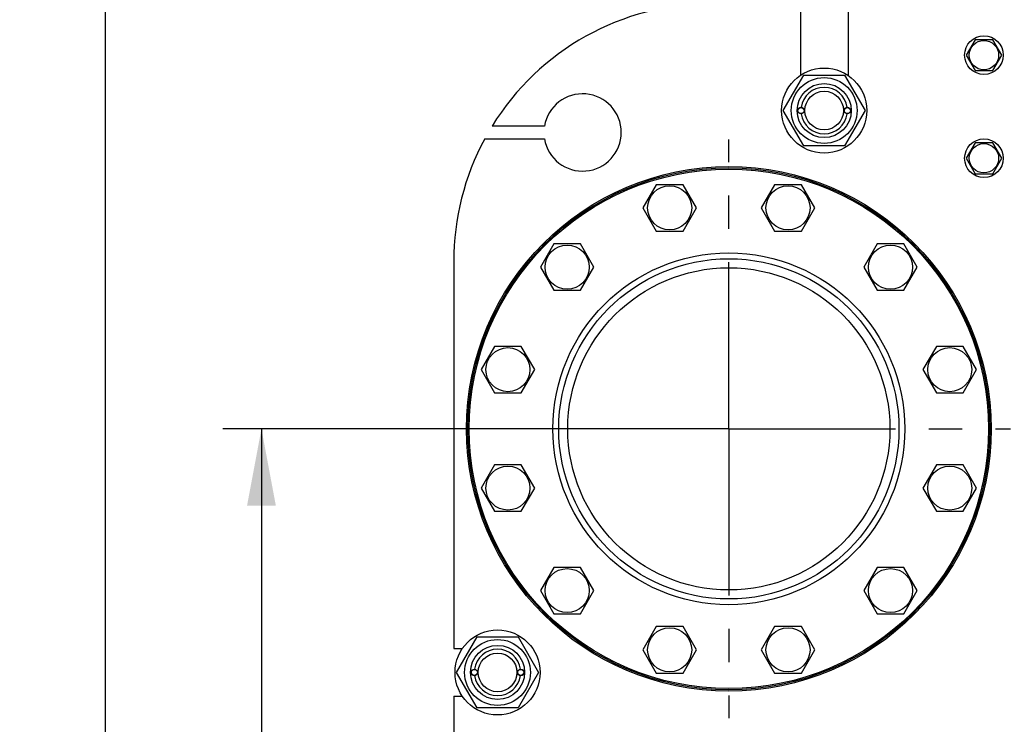
# Model space of a CAD drawing. Units: millimetres. Extents: x 0 to 6269, y -4 to 4433.
# Drawn here: x 2679 to 3444, y 3370 to 3916 of the extents above; entities that cross this region are included whole.
import ezdxf
from ezdxf.enums import TextEntityAlignment as Align

# ---------------------------------------------------------------- set-up
doc = ezdxf.new("R2010")
doc.units = ezdxf.units.MM
doc.header["$LTSCALE"] = 344.776119
doc.linetypes.add('CENTER', pattern=[0.6, 0.375, -0.075, 0.075, -0.075])
doc.layers.get('0').update_dxf_attribs({"linetype": 'CONTINUOUS'})
doc.layers.add('AXIS', color=7, linetype='CONTINUOUS')
doc.layers.add('DIMS', color=7, linetype='CONTINUOUS')
doc.dimstyles.new('DIMSTYLE_3', dxfattribs={"dimtxt": 52.238806, "dimasz": 59.701493, "dimexe": 2, "dimexo": 0, "dimgap": 0.875, "dimtad": 1, "dimdsep": 46, "dimtxsty": 'Standard', "dimblk": '_FILLED', "dimblk1": '_FILLED', "dimblk2": '_FILLED', "dimcen": 0.09, "dimclrt": 5, "dimadec": 0, "dimazin": 0, "dimtp": 1.2, "dimtm": 1.2, "dimtfac": 1, "dimtofl": 0, "dimtmove": 0, "dimatfit": 3, "dimldrblk": '_FILLED', "dimfxl": 1, "dimtolj": 1, "dimarcsym": 0})
doc.dimstyles.new('DIMSTYLE_4', dxfattribs={"dimtxt": 52.238806, "dimasz": 59.701493, "dimexe": 2, "dimexo": 0, "dimgap": 0.875, "dimtad": 1, "dimdsep": 46, "dimtxsty": 'Standard', "dimblk": '_FILLED', "dimblk1": '_FILLED', "dimblk2": '_FILLED', "dimcen": 0.09, "dimclrt": 5, "dimadec": 0, "dimazin": 0, "dimtp": 2, "dimtm": 2, "dimtfac": 1, "dimtofl": 0, "dimtmove": 0, "dimatfit": 3, "dimldrblk": '_FILLED', "dimfxl": 1, "dimtolj": 1, "dimarcsym": 0})

# ---------------------------------------------------------------- blocks, each defined once
blk = doc.blocks.new('_FILLED')
at = {"color": 0, "linetype": 'ByBlock'}
blk.add_solid([(0, 0), (-1, 0.1875), (-1, -0.1875)], dxfattribs=at)
blk = doc.blocks.new('*D4')
at = {"layer": 'DIMS', "color": 2, "linetype": 'Continuous'}
for p, q in [((3185.05, 3598.93), (2837.23, 3598.93)), ((2867.08, 3598.93), (2867.08, 2835.43)), ((2867.08, 2071.93), (2867.08, 2835.43)), ((3185.05, 2071.93), (2837.23, 2071.93))]:
    blk.add_line(p, q, dxfattribs=at)
at = {"layer": 'DIMS', "color": 2, "linetype": 'Continuous', "xscale": 59.7014925373, "yscale": 59.7014925373, "zscale": 59.7014925373}
for p, rotation in [((2867.08, 3598.93), 90), ((2867.08, 2071.93), 270)]:
    blk.add_blockref('_FILLED', p, dxfattribs=dict(at, rotation=rotation))
at = {"layer": 'DIMS', "color": 5, "linetype": 'Continuous', "width": 0.572266}
blk.add_text('1527', height=52.239, rotation=90, dxfattribs=at).set_placement((2854.02, 2835.43), align=Align.CENTER)
blk = doc.blocks.new('*D5')
at = {"layer": 'DIMS', "color": 2, "linetype": 'Continuous'}
for p, q in [((3405.83, 4028.93), (2715.82, 4028.93)), ((2745.67, 4028.93), (2745.67, 2869.43)), ((2745.67, 1709.93), (2745.67, 2869.43)), ((3016.33, 1709.93), (2715.82, 1709.93))]:
    blk.add_line(p, q, dxfattribs=at)
at = {"layer": 'DIMS', "color": 2, "linetype": 'Continuous', "xscale": 59.7014925373, "yscale": 59.7014925373, "zscale": 59.7014925373}
for p, rotation in [((2745.67, 4028.93), 90), ((2745.67, 1709.93), 270)]:
    blk.add_blockref('_FILLED', p, dxfattribs=dict(at, rotation=rotation))
at = {"layer": 'DIMS', "color": 5, "linetype": 'Continuous', "width": 0.572266}
blk.add_text('2319', height=52.239, rotation=90, dxfattribs=at).set_placement((2732.61, 2869.43), align=Align.CENTER)

msp = doc.modelspace()

# ---------------------------------------------------------------- linework, layer by layer
at = {"color": 7, "linetype": 'Continuous'}
for p, q in [((3285.33, 3928.925), (3285.33, 3873.25)), ((3322.33, 3928.925), (3322.33, 3873.25)), ((3420.901, 3900.925), (3413.973, 3888.925)), ((3434.758, 3900.925), (3420.901, 3900.925)), ((3441.686, 3888.925), (3434.758, 3900.925)), ((3413.973, 3888.925), (3420.901, 3876.925)), ((3434.758, 3876.925), (3441.686, 3888.925)), ((3420.901, 3876.925), (3434.758, 3876.925)), ((3272.075, 3845.925), (3287.953, 3873.425)), ((3287.953, 3873.425), (3319.707, 3873.425)), ((3319.707, 3873.425), (3335.584, 3845.925)), ((3287.953, 3818.425), (3272.075, 3845.925)), ((3335.584, 3845.925), (3319.707, 3818.425)), ((3086.749, 3833.925), (3046.109, 3833.925)), ((3040.332, 3823.925), (3086.749, 3823.925)), ((3319.707, 3818.425), (3287.953, 3818.425)), ((3420.901, 3820.925), (3413.973, 3808.925)), ((3434.758, 3820.925), (3420.901, 3820.925)), ((3441.686, 3808.925), (3434.758, 3820.925)), ((3413.973, 3808.925), (3420.901, 3796.925)), ((3434.758, 3796.925), (3441.686, 3808.925)), ((3420.901, 3796.925), (3434.758, 3796.925)), ((3173.497, 3788.377), (3163.105, 3770.377)), ((3194.282, 3788.377), (3173.497, 3788.377)), ((3204.674, 3770.377), (3194.282, 3788.377)), ((3265.378, 3788.377), (3254.985, 3770.377)), ((3286.162, 3788.377), (3265.378, 3788.377)), ((3296.555, 3770.377), (3286.162, 3788.377)), ((3163.105, 3770.377), (3173.497, 3752.377)), ((3194.282, 3752.377), (3204.674, 3770.377)), ((3254.985, 3770.377), (3265.378, 3752.377)), ((3286.162, 3752.377), (3296.555, 3770.377)), ((3173.497, 3752.377), (3194.282, 3752.377)), ((3265.378, 3752.377), (3286.162, 3752.377)), ((3093.926, 3742.437), (3083.534, 3724.437)), ((3114.711, 3742.437), (3093.926, 3742.437)), ((3125.103, 3724.437), (3114.711, 3742.437)), ((3344.949, 3742.437), (3334.556, 3724.437)), ((3365.733, 3742.437), (3344.949, 3742.437)), ((3376.126, 3724.437), (3365.733, 3742.437)), ((3016.33, 3728.925), (3016.33, 3428.425)), ((3083.534, 3724.437), (3093.926, 3706.437)), ((3114.711, 3706.437), (3125.103, 3724.437)), ((3334.556, 3724.437), (3344.949, 3706.437)), ((3365.733, 3706.437), (3376.126, 3724.437)), ((3093.926, 3706.437), (3114.711, 3706.437)), ((3344.949, 3706.437), (3365.733, 3706.437)), ((3047.986, 3662.866), (3037.593, 3644.866)), ((3068.77, 3662.866), (3047.986, 3662.866)), ((3079.162, 3644.866), (3068.77, 3662.866)), ((3390.889, 3662.866), (3380.497, 3644.866)), ((3411.674, 3662.866), (3390.889, 3662.866)), ((3422.066, 3644.866), (3411.674, 3662.866)), ((3037.593, 3644.866), (3047.986, 3626.866)), ((3068.77, 3626.866), (3079.162, 3644.866)), ((3380.497, 3644.866), (3390.889, 3626.866)), ((3411.674, 3626.866), (3422.066, 3644.866)), ((3047.986, 3626.866), (3068.77, 3626.866)), ((3390.889, 3626.866), (3411.674, 3626.866)), ((3047.986, 3570.985), (3037.593, 3552.985)), ((3068.77, 3570.985), (3047.986, 3570.985)), ((3079.162, 3552.985), (3068.77, 3570.985)), ((3390.889, 3570.985), (3380.497, 3552.985)), ((3411.674, 3570.985), (3390.889, 3570.985)), ((3422.066, 3552.985), (3411.674, 3570.985)), ((3037.593, 3552.985), (3047.986, 3534.985)), ((3068.77, 3534.985), (3079.162, 3552.985)), ((3380.497, 3552.985), (3390.889, 3534.985)), ((3411.674, 3534.985), (3422.066, 3552.985)), ((3047.986, 3534.985), (3068.77, 3534.985)), ((3390.889, 3534.985), (3411.674, 3534.985)), ((3093.926, 3491.414), (3083.534, 3473.414)), ((3114.711, 3491.414), (3093.926, 3491.414)), ((3125.103, 3473.414), (3114.711, 3491.414)), ((3344.949, 3491.414), (3334.556, 3473.414)), ((3365.733, 3491.414), (3344.949, 3491.414)), ((3376.126, 3473.414), (3365.733, 3491.414)), ((3083.534, 3473.414), (3093.926, 3455.414)), ((3114.711, 3455.414), (3125.103, 3473.414)), ((3334.556, 3473.414), (3344.949, 3455.414)), ((3365.733, 3455.414), (3376.126, 3473.414)), ((3093.926, 3455.414), (3114.711, 3455.414)), ((3344.949, 3455.414), (3365.733, 3455.414)), ((3173.497, 3445.474), (3163.105, 3427.474)), ((3194.282, 3445.474), (3173.497, 3445.474)), ((3204.674, 3427.474), (3194.282, 3445.474)), ((3265.378, 3445.474), (3254.985, 3427.474)), ((3286.162, 3445.474), (3265.378, 3445.474)), ((3296.555, 3427.474), (3286.162, 3445.474)), ((3018.575, 3409.925), (3034.453, 3437.425)), ((3034.453, 3437.425), (3066.207, 3437.425)), ((3066.207, 3437.425), (3082.084, 3409.925)), ((3016.33, 3428.425), (3023.005, 3428.425)), ((3163.105, 3427.474), (3173.497, 3409.474)), ((3194.282, 3409.474), (3204.674, 3427.474)), ((3254.985, 3427.474), (3265.378, 3409.474)), ((3286.162, 3409.474), (3296.555, 3427.474)), ((3034.453, 3382.425), (3018.575, 3409.925)), ((3082.084, 3409.925), (3066.207, 3382.425)), ((3173.497, 3409.474), (3194.282, 3409.474)), ((3265.378, 3409.474), (3286.162, 3409.474)), ((3016.33, 3391.425), (3016.33, 3141.425)), ((3016.33, 3391.425), (3023.005, 3391.425)), ((3066.207, 3382.425), (3034.453, 3382.425))]:
    msp.add_line(p, q, dxfattribs=at)
for centre, radius in [((3427.83, 3888.925), 15), ((3427.83, 3888.925), 11.4), ((3303.83, 3845.925), 33), ((3303.83, 3845.925), 25.55), ((3303.83, 3845.925), 21), ((3303.83, 3845.925), 15), ((3285.83, 3845.925), 2.5), ((3285.83, 3845.925), 2.35), ((3321.83, 3845.925), 2.5), ((3321.83, 3845.925), 2.35), ((3427.83, 3808.925), 15), ((3427.83, 3808.925), 11.4), ((3229.83, 3598.925), 203.5), ((3229.83, 3598.925), 202.5), ((3229.83, 3598.925), 201.5), ((3183.889, 3770.377), 17.1), ((3275.77, 3770.377), 17.1), ((3104.318, 3724.437), 17.1), ((3355.341, 3724.437), 17.1), ((3229.83, 3598.925), 136.5), ((3229.83, 3598.925), 132), ((3229.83, 3598.925), 125), ((3058.378, 3644.866), 17.1), ((3401.281, 3644.866), 17.1), ((3058.378, 3552.985), 17.1), ((3401.281, 3552.985), 17.1), ((3104.318, 3473.414), 17.1), ((3355.341, 3473.414), 17.1), ((3050.33, 3409.925), 33), ((3183.889, 3427.474), 17.1), ((3275.77, 3427.474), 17.1), ((3050.33, 3409.925), 25.55), ((3050.33, 3409.925), 21), ((3050.33, 3409.925), 15), ((3032.33, 3409.925), 2.5), ((3032.33, 3409.925), 2.35), ((3068.33, 3409.925), 2.5), ((3068.33, 3409.925), 2.35)]:
    msp.add_circle(centre, radius, dxfattribs=at)
for centre, radius, start, end in [((3216.33, 3728.925), 200, 90, 148.331757), ((3303.83, 3845.925), 18, 7.964146, 172.035854), ((3116.33, 3828.925), 30, 189.594068, 170.405932), ((3303.83, 3845.925), 18, 187.964146, 352.035854), ((3216.33, 3728.925), 200, 151.64065, 180), ((3050.33, 3409.925), 18, 7.964166, 172.035834), ((3050.33, 3409.925), 18, 187.964166, 352.035834)]:
    msp.add_arc(centre, radius, start, end, dxfattribs=at)
at = {"layer": 'AXIS', "color": 7, "linetype": 'CENTER'}
for q in [(3229.83, 3823.443), (3005.312, 3598.925), (3229.83, 3374.408), (3448.427, 3598.925)]:
    msp.add_line((3229.83, 3598.925), q, dxfattribs=at)

# ---------------------------------------------------------------- dimensions: what is measured, and where the dimension line sits
at = {"layer": 'DIMS', "color": 2, "linetype": 'Continuous'}
for base, p1, p2, angle, dimstyle, picture, middle in [((2745.67, 1709.925), (3405.83, 4028.925), (3016.33, 1709.925), 270, 'DIMSTYLE_4', '*D5', (2745.67, 2869.425)), ((2867.076, 3598.925), (3185.053, 2071.925), (3185.053, 3598.925), 90, 'DIMSTYLE_3', '*D4', (2867.076, 2835.425))]:
    dim = msp.add_linear_dim(base=base, p1=p1, p2=p2, angle=angle, dimstyle=dimstyle, dxfattribs=at)
    dim.commit()
    dim.dimension.update_dxf_attribs({"geometry": picture, "text_midpoint": middle, "dimtype": 160})

doc.saveas('drawing.dxf')
